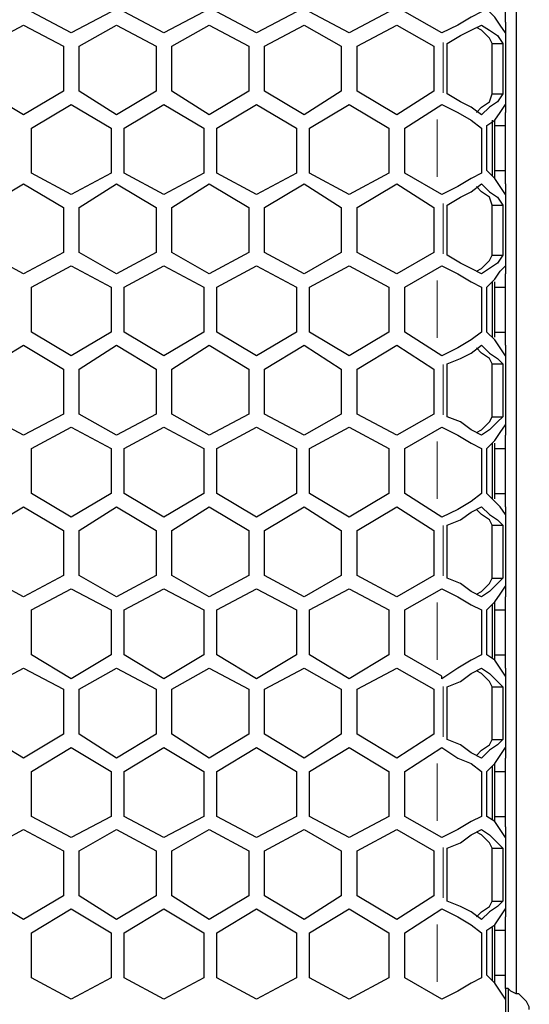
# Model space of a CAD drawing. Units: inches. Extents: x 11 to 403, y 11 to 287.
# Drawn here: x 104 to 110, y 122 to 135 of the extents above; entities that cross this region are included whole.
import ezdxf

# ---------------------------------------------------------------- set-up
doc = ezdxf.new("R2010")
doc.units = ezdxf.units.IN
doc.header["$MEASUREMENT"] = 0
for name, pattern in [('AI-Linetype-147', [12.7, 6.35, -1.27, 1.27, -1.27, 1.27, -1.27]), ('AI-Linetype-148', [12.7, 6.35, -1.27, 1.27, -1.27, 1.27, -1.27]), ('AI-Linetype-149', [12.7, 6.35, -1.27, 1.27, -1.27, 1.27, -1.27]), ('AI-Linetype-150', [12.7, 6.35, -1.27, 1.27, -1.27, 1.27, -1.27]), ('AI-Linetype-151', [12.7, 6.35, -1.27, 1.27, -1.27, 1.27, -1.27]), ('AI-Linetype-152', [12.7, 6.35, -1.27, 1.27, -1.27, 1.27, -1.27]), ('AI-Linetype-58', [12.7, 6.35, -1.27, 1.27, -1.27, 1.27, -1.27]), ('AI-Linetype-59', [12.7, 6.35, -1.27, 1.27, -1.27, 1.27, -1.27]), ('AI-Linetype-60', [12.7, 6.35, -1.27, 1.27, -1.27, 1.27, -1.27]), ('AI-Linetype-61', [12.7, 6.35, -1.27, 1.27, -1.27, 1.27, -1.27]), ('AI-Linetype-62', [12.7, 6.35, -1.27, 1.27, -1.27, 1.27, -1.27]), ('AI-Linetype-63', [12.7, 6.35, -1.27, 1.27, -1.27, 1.27, -1.27])]:
    doc.linetypes.add(name, pattern=pattern)
doc.layers.add('Capa 1', color=7, linetype='Continuous')

msp = doc.modelspace()

# ---------------------------------------------------------------- linework, layer by layer
at = {"layer": 'Capa 1', "color": 7, "lineweight": 25, "true_color": 0xffffff}
for points in [[(110.208, 142.275), (110.208, 140.688), (110.208, 137.901), (110.208, 135.114), (110.208, 132.327), (110.208, 129.54), (110.208, 126.753), (110.208, 123.966), (110.208, 122.132)], [(104.281, 134.937), (103.752, 135.22)], [(104.81, 135.22), (104.281, 134.937)], [(105.516, 134.937), (104.987, 135.22)], [(106.045, 135.22), (105.516, 134.937)], [(106.751, 134.937), (106.221, 135.22)], [(107.28, 135.22), (106.751, 134.937)], [(107.985, 134.937), (107.456, 135.22)], [(108.514, 135.22), (107.985, 134.937)], [(109.22, 134.937), (108.726, 135.22)], [(109.749, 135.22), (109.608, 135.149), (109.432, 135.043), (109.22, 134.937)], [(110.067, 134.937), (109.996, 135.043), (109.926, 135.149), (109.82, 135.255)], [(110.067, 135.079), (110.067, 135.255)], [(103.117, 134.761), (103.646, 135.043)], [(103.646, 135.043), (104.175, 134.761)], [(104.387, 134.761), (104.881, 135.043)], [(104.881, 135.043), (105.41, 134.761)], [(105.622, 134.761), (106.116, 135.043)], [(106.116, 135.043), (106.645, 134.761)], [(106.856, 134.761), (107.386, 135.043)], [(107.386, 135.043), (107.879, 134.761)], [(108.091, 134.761), (108.62, 135.043)], [(108.62, 135.043), (109.114, 134.761)], [(109.291, 134.796), (109.467, 134.902), (109.608, 134.973), (109.749, 135.043)], [(109.749, 135.043), (109.855, 134.973), (109.961, 134.902), (110.031, 134.796)], [(110.067, 135.079), (110.067, 133.879)], [(110.067, 135.079), (110.067, 135.008), (110.067, 134.973), (110.067, 134.937)], [(109.22, 134.937), (109.22, 134.937)], [(109.89, 134.796), (109.855, 134.867), (109.749, 134.973), (109.679, 135.008)], [(109.291, 134.126), (109.291, 134.796)], [(109.89, 134.796), (110.031, 134.796)], [(109.89, 134.126), (109.89, 134.796)], [(110.031, 134.796), (110.031, 134.126)], [(104.175, 134.761), (104.175, 134.161)], [(104.387, 134.161), (104.387, 134.761)], [(105.41, 134.761), (105.41, 134.161)], [(105.622, 134.161), (105.622, 134.761)], [(106.645, 134.761), (106.645, 134.161)], [(106.856, 134.161), (106.856, 134.761)], [(107.879, 134.761), (107.879, 134.161)], [(108.091, 134.161), (108.091, 134.761)], [(109.114, 134.761), (109.114, 134.161)], [(103.646, 133.844), (103.117, 134.161)], [(104.175, 134.161), (103.646, 133.844)], [(104.881, 133.844), (104.387, 134.161)], [(105.41, 134.161), (104.881, 133.844)], [(106.116, 133.844), (105.622, 134.161)], [(106.645, 134.161), (106.116, 133.844)], [(107.386, 133.844), (106.856, 134.161)], [(107.879, 134.161), (107.386, 133.844)], [(108.62, 133.844), (108.091, 134.161)], [(109.114, 134.161), (108.62, 133.844)], [(109.749, 133.844), (109.608, 133.95), (109.467, 134.02), (109.291, 134.126)], [(109.679, 133.879), (109.749, 133.95), (109.855, 134.02), (109.89, 134.126)], [(110.031, 134.126), (109.961, 134.02), (109.855, 133.95), (109.749, 133.844)], [(109.89, 134.126), (110.031, 134.126)], [(103.752, 133.667), (104.281, 133.985)], [(104.281, 133.985), (104.81, 133.667)], [(104.987, 133.667), (105.516, 133.985)], [(105.516, 133.985), (106.045, 133.667)], [(106.221, 133.667), (106.751, 133.985)], [(106.751, 133.985), (107.28, 133.667)], [(107.456, 133.667), (107.985, 133.985)], [(107.985, 133.985), (108.514, 133.667)], [(108.726, 133.667), (109.22, 133.985)], [(109.22, 133.985), (109.22, 133.985)], [(109.22, 133.985), (109.432, 133.879), (109.608, 133.773), (109.749, 133.667)], [(109.82, 133.703), (109.926, 133.773), (109.996, 133.879), (110.067, 133.985)], [(110.067, 133.985), (110.067, 133.95), (110.067, 133.914), (110.067, 133.879)], [(110.067, 133.703), (110.067, 133.879)], [(109.89, 133.773), (109.89, 133.032)], [(109.926, 133.703), (109.926, 133.773)], [(103.752, 133.068), (103.752, 133.667)], [(104.81, 133.667), (104.81, 133.068)], [(104.987, 133.068), (104.987, 133.667)], [(106.045, 133.667), (106.045, 133.068)], [(106.221, 133.068), (106.221, 133.667)], [(107.28, 133.667), (107.28, 133.068)], [(107.456, 133.068), (107.456, 133.667)], [(108.514, 133.667), (108.514, 133.068)], [(108.726, 133.068), (108.726, 133.667)], [(109.749, 133.667), (109.749, 133.068)], [(109.82, 133.103), (109.82, 133.703)], [(109.926, 133.103), (109.926, 133.703)], [(109.926, 133.703), (110.067, 133.703)], [(110.067, 133.103), (110.067, 133.703)], [(110.067, 132.786), (109.996, 132.891), (109.926, 132.997), (109.82, 133.103)], [(109.926, 133.103), (110.067, 133.103)], [(109.926, 132.997), (109.926, 133.103)], [(110.067, 132.927), (110.067, 133.103)], [(104.281, 132.786), (103.752, 133.068)], [(104.81, 133.068), (104.281, 132.786)], [(105.516, 132.786), (104.987, 133.068)], [(106.045, 133.068), (105.516, 132.786)], [(106.751, 132.786), (106.221, 133.068)], [(107.28, 133.068), (106.751, 132.786)], [(107.985, 132.786), (107.456, 133.068)], [(108.514, 133.068), (107.985, 132.786)], [(109.22, 132.786), (108.726, 133.068)], [(109.749, 133.068), (109.608, 132.997), (109.432, 132.891), (109.22, 132.786)], [(103.117, 132.609), (103.646, 132.927)], [(103.646, 132.927), (104.175, 132.609)], [(104.387, 132.609), (104.881, 132.927)], [(104.881, 132.927), (105.41, 132.609)], [(105.622, 132.609), (106.116, 132.927)], [(106.116, 132.927), (106.645, 132.609)], [(106.856, 132.609), (107.386, 132.927)], [(107.386, 132.927), (107.879, 132.609)], [(108.091, 132.609), (108.62, 132.927)], [(108.62, 132.927), (109.114, 132.609)], [(109.291, 132.644), (109.467, 132.75), (109.608, 132.821), (109.749, 132.927)], [(109.89, 132.644), (109.855, 132.75), (109.749, 132.821), (109.679, 132.891)], [(109.749, 132.927), (109.855, 132.821), (109.961, 132.75), (110.031, 132.644)], [(110.067, 132.927), (110.067, 131.727)], [(110.067, 132.927), (110.067, 132.891), (110.067, 132.821), (110.067, 132.786)], [(109.22, 132.786), (109.22, 132.786)], [(104.175, 132.609), (104.175, 132.009)], [(104.387, 132.009), (104.387, 132.609)], [(105.41, 132.609), (105.41, 132.009)], [(105.622, 132.009), (105.622, 132.609)], [(106.645, 132.609), (106.645, 132.009)], [(106.856, 132.009), (106.856, 132.609)], [(107.879, 132.609), (107.879, 132.009)], [(108.091, 132.009), (108.091, 132.609)], [(109.114, 132.609), (109.114, 132.009)], [(109.291, 131.974), (109.291, 132.644)], [(109.89, 132.644), (110.031, 132.644)], [(109.89, 131.974), (109.89, 132.644)], [(110.031, 132.644), (110.031, 131.974)], [(103.646, 131.727), (103.117, 132.009)], [(104.175, 132.009), (103.646, 131.727)], [(104.881, 131.727), (104.387, 132.009)], [(105.41, 132.009), (104.881, 131.727)], [(106.116, 131.727), (105.622, 132.009)], [(106.645, 132.009), (106.116, 131.727)], [(107.386, 131.727), (106.856, 132.009)], [(107.879, 132.009), (107.386, 131.727)], [(108.62, 131.727), (108.091, 132.009)], [(109.114, 132.009), (108.62, 131.727)], [(109.749, 131.727), (109.608, 131.798), (109.467, 131.868), (109.291, 131.974)], [(109.679, 131.762), (109.749, 131.798), (109.855, 131.904), (109.89, 131.974)], [(110.031, 131.974), (109.961, 131.868), (109.855, 131.798), (109.749, 131.727)], [(109.89, 131.974), (110.031, 131.974)], [(103.752, 131.551), (104.281, 131.833)], [(104.281, 131.833), (104.81, 131.551)], [(104.987, 131.551), (105.516, 131.833)], [(105.516, 131.833), (106.045, 131.551)], [(106.221, 131.551), (106.751, 131.833)], [(106.751, 131.833), (107.28, 131.551)], [(107.456, 131.551), (107.985, 131.833)], [(107.985, 131.833), (108.514, 131.551)], [(108.726, 131.551), (109.22, 131.833)], [(109.22, 131.833), (109.22, 131.833)], [(109.22, 131.833), (109.432, 131.727), (109.608, 131.621), (109.749, 131.551)], [(109.82, 131.551), (109.926, 131.657), (109.996, 131.762), (110.067, 131.833)], [(110.067, 131.833), (110.067, 131.798), (110.067, 131.762), (110.067, 131.727)], [(110.067, 131.551), (110.067, 131.727)], [(103.752, 130.951), (103.752, 131.551)], [(104.81, 131.551), (104.81, 130.951)], [(104.987, 130.951), (104.987, 131.551)], [(106.045, 131.551), (106.045, 130.951)], [(106.221, 130.951), (106.221, 131.551)], [(107.28, 131.551), (107.28, 130.951)], [(107.456, 130.951), (107.456, 131.551)], [(108.514, 131.551), (108.514, 130.951)], [(108.726, 130.951), (108.726, 131.551)], [(109.749, 131.551), (109.749, 130.951)], [(109.82, 130.951), (109.82, 131.551)], [(109.89, 131.621), (109.89, 130.881)], [(109.926, 131.551), (109.926, 131.621)], [(109.926, 130.951), (109.926, 131.551)], [(109.926, 131.551), (110.067, 131.551)], [(110.067, 130.951), (110.067, 131.551)], [(104.281, 130.634), (103.752, 130.951)], [(104.81, 130.951), (104.281, 130.634)], [(105.516, 130.634), (104.987, 130.951)], [(106.045, 130.951), (105.516, 130.634)], [(106.751, 130.634), (106.221, 130.951)], [(107.28, 130.951), (106.751, 130.634)], [(107.985, 130.634), (107.456, 130.951)], [(108.514, 130.951), (107.985, 130.634)], [(109.22, 130.634), (108.726, 130.951)], [(109.749, 130.951), (109.608, 130.845), (109.432, 130.739), (109.22, 130.634)], [(110.067, 130.634), (109.996, 130.739), (109.926, 130.845), (109.82, 130.951)], [(109.926, 130.951), (110.067, 130.951)], [(109.926, 130.881), (109.926, 130.951)], [(110.067, 130.775), (110.067, 130.951)], [(103.117, 130.457), (103.646, 130.775)], [(103.646, 130.775), (104.175, 130.457)], [(104.387, 130.457), (104.881, 130.775)], [(104.881, 130.775), (105.41, 130.457)], [(105.622, 130.457), (106.116, 130.775)], [(106.116, 130.775), (106.645, 130.457)], [(106.856, 130.457), (107.386, 130.775)], [(107.386, 130.775), (107.879, 130.457)], [(108.091, 130.457), (108.62, 130.775)], [(108.62, 130.775), (109.114, 130.457)], [(109.291, 130.528), (109.467, 130.598), (109.608, 130.669), (109.749, 130.775)], [(109.89, 130.528), (109.855, 130.598), (109.749, 130.669), (109.679, 130.739)], [(109.749, 130.775), (109.855, 130.669), (109.961, 130.598), (110.031, 130.528)], [(110.067, 130.775), (110.067, 129.575)], [(110.067, 130.775), (110.067, 130.739), (110.067, 130.704), (110.067, 130.634)], [(109.22, 130.634), (109.22, 130.634)], [(104.175, 130.457), (104.175, 129.857)], [(104.387, 129.857), (104.387, 130.457)], [(105.41, 130.457), (105.41, 129.857)], [(105.622, 129.857), (105.622, 130.457)], [(106.645, 130.457), (106.645, 129.857)], [(106.856, 129.857), (106.856, 130.457)], [(107.879, 130.457), (107.879, 129.857)], [(108.091, 129.857), (108.091, 130.457)], [(109.114, 130.457), (109.114, 129.857)], [(109.291, 129.822), (109.291, 130.528)], [(109.89, 130.528), (110.031, 130.528)], [(109.89, 129.822), (109.89, 130.528)], [(110.031, 130.528), (110.031, 129.822)], [(103.646, 129.575), (103.117, 129.857)], [(104.175, 129.857), (103.646, 129.575)], [(104.881, 129.575), (104.387, 129.857)], [(105.41, 129.857), (104.881, 129.575)], [(106.116, 129.575), (105.622, 129.857)], [(106.645, 129.857), (106.116, 129.575)], [(107.386, 129.575), (106.856, 129.857)], [(107.879, 129.857), (107.386, 129.575)], [(108.62, 129.575), (108.091, 129.857)], [(109.114, 129.857), (108.62, 129.575)], [(109.749, 129.575), (109.608, 129.646), (109.467, 129.752), (109.291, 129.822)], [(109.679, 129.611), (109.749, 129.646), (109.855, 129.752), (109.89, 129.822)], [(110.031, 129.822), (109.961, 129.752), (109.855, 129.646), (109.749, 129.575)], [(109.89, 129.822), (110.031, 129.822)], [(103.752, 129.399), (104.281, 129.681)], [(104.281, 129.681), (104.81, 129.399)], [(104.987, 129.399), (105.516, 129.681)], [(105.516, 129.681), (106.045, 129.399)], [(106.221, 129.399), (106.751, 129.681)], [(106.751, 129.681), (107.28, 129.399)], [(107.456, 129.399), (107.985, 129.681)], [(107.985, 129.681), (108.514, 129.399)], [(108.726, 129.399), (109.22, 129.681)], [(109.22, 129.681), (109.22, 129.681)], [(109.22, 129.681), (109.432, 129.575), (109.608, 129.469), (109.749, 129.399)], [(109.82, 129.399), (109.926, 129.505), (109.996, 129.611), (110.067, 129.716)], [(110.067, 129.716), (110.067, 129.646), (110.067, 129.611), (110.067, 129.575)], [(110.067, 129.399), (110.067, 129.575)], [(103.752, 128.799), (103.752, 129.399)], [(104.81, 129.399), (104.81, 128.799)], [(104.987, 128.799), (104.987, 129.399)], [(106.045, 129.399), (106.045, 128.799)], [(106.221, 128.799), (106.221, 129.399)], [(107.28, 129.399), (107.28, 128.799)], [(107.456, 128.799), (107.456, 129.399)], [(108.514, 129.399), (108.514, 128.799)], [(108.726, 128.799), (108.726, 129.399)], [(109.749, 129.399), (109.749, 128.799)], [(109.82, 128.799), (109.82, 129.399)], [(109.89, 129.469), (109.89, 128.729)], [(109.926, 129.399), (109.926, 129.469)], [(109.926, 128.799), (109.926, 129.399)], [(109.926, 129.399), (110.067, 129.399)], [(110.067, 128.799), (110.067, 129.399)], [(104.281, 128.482), (103.752, 128.799)], [(104.81, 128.799), (104.281, 128.482)], [(105.516, 128.482), (104.987, 128.799)], [(106.045, 128.799), (105.516, 128.482)], [(106.751, 128.482), (106.221, 128.799)], [(107.28, 128.799), (106.751, 128.482)], [(107.985, 128.482), (107.456, 128.799)], [(108.514, 128.799), (107.985, 128.482)], [(109.22, 128.482), (108.726, 128.799)], [(109.749, 128.799), (109.608, 128.693), (109.432, 128.587), (109.22, 128.482)], [(110.067, 128.517), (109.996, 128.623), (109.926, 128.693), (109.82, 128.799)], [(109.926, 128.799), (110.067, 128.799)], [(109.926, 128.729), (109.926, 128.799)], [(110.067, 128.623), (110.067, 128.799)], [(103.117, 128.305), (103.646, 128.623)], [(103.646, 128.623), (104.175, 128.305)], [(104.387, 128.305), (104.881, 128.623)], [(104.881, 128.623), (105.41, 128.305)], [(105.622, 128.305), (106.116, 128.623)], [(106.116, 128.623), (106.645, 128.305)], [(106.856, 128.305), (107.386, 128.623)], [(107.386, 128.623), (107.879, 128.305)], [(108.091, 128.305), (108.62, 128.623)], [(108.62, 128.623), (109.114, 128.305)], [(109.291, 128.376), (109.467, 128.446), (109.608, 128.552), (109.749, 128.623)], [(109.749, 128.623), (109.855, 128.517), (109.961, 128.446), (110.031, 128.376)], [(110.067, 128.623), (110.067, 127.423)], [(110.067, 128.623), (110.067, 128.587), (110.067, 128.552), (110.067, 128.517)], [(109.22, 128.482), (109.22, 128.482)], [(109.89, 128.376), (109.855, 128.446), (109.749, 128.517), (109.679, 128.587)], [(109.291, 127.67), (109.291, 128.376)], [(109.89, 128.376), (110.031, 128.376)], [(109.89, 127.67), (109.89, 128.376)], [(110.031, 128.376), (110.031, 127.67)], [(104.175, 128.305), (104.175, 127.706)], [(104.387, 127.706), (104.387, 128.305)], [(105.41, 128.305), (105.41, 127.706)], [(105.622, 127.706), (105.622, 128.305)], [(106.645, 128.305), (106.645, 127.706)], [(106.856, 127.706), (106.856, 128.305)], [(107.879, 128.305), (107.879, 127.706)], [(108.091, 127.706), (108.091, 128.305)], [(109.114, 128.305), (109.114, 127.706)], [(103.646, 127.423), (103.117, 127.706)], [(104.175, 127.706), (103.646, 127.423)], [(104.881, 127.423), (104.387, 127.706)], [(105.41, 127.706), (104.881, 127.423)], [(106.116, 127.423), (105.622, 127.706)], [(106.645, 127.706), (106.116, 127.423)], [(107.386, 127.423), (106.856, 127.706)], [(107.879, 127.706), (107.386, 127.423)], [(108.62, 127.423), (108.091, 127.706)], [(109.114, 127.706), (108.62, 127.423)], [(109.749, 127.423), (109.608, 127.494), (109.467, 127.6), (109.291, 127.67)], [(109.679, 127.459), (109.749, 127.494), (109.855, 127.6), (109.89, 127.67)], [(110.031, 127.67), (109.961, 127.6), (109.855, 127.494), (109.749, 127.423)], [(109.82, 127.247), (109.926, 127.353), (109.996, 127.459), (110.067, 127.564)], [(109.89, 127.67), (110.031, 127.67)], [(110.067, 127.564), (110.067, 127.529), (110.067, 127.459), (110.067, 127.423)], [(103.752, 127.247), (104.281, 127.529)], [(104.281, 127.529), (104.81, 127.247)], [(104.987, 127.247), (105.516, 127.529)], [(105.516, 127.529), (106.045, 127.247)], [(106.221, 127.247), (106.751, 127.529)], [(106.751, 127.529), (107.28, 127.247)], [(107.456, 127.247), (107.985, 127.529)], [(107.985, 127.529), (108.514, 127.247)], [(108.726, 127.247), (109.22, 127.529)], [(109.22, 127.529), (109.22, 127.529)], [(109.22, 127.529), (109.432, 127.423), (109.608, 127.317), (109.749, 127.247)], [(109.89, 127.317), (109.89, 126.612)], [(109.926, 127.247), (109.926, 127.353)], [(110.067, 127.247), (110.067, 127.423)], [(103.752, 126.647), (103.752, 127.247)], [(104.81, 127.247), (104.81, 126.647)], [(104.987, 126.647), (104.987, 127.247)], [(106.045, 127.247), (106.045, 126.647)], [(106.221, 126.647), (106.221, 127.247)], [(107.28, 127.247), (107.28, 126.647)], [(107.456, 126.647), (107.456, 127.247)], [(108.514, 127.247), (108.514, 126.647)], [(108.726, 126.647), (108.726, 127.247)], [(109.749, 127.247), (109.749, 126.647)], [(109.82, 126.647), (109.82, 127.247)], [(109.926, 126.647), (109.926, 127.247)], [(109.926, 127.247), (110.067, 127.247)], [(110.067, 126.647), (110.067, 127.247)], [(104.281, 126.33), (103.752, 126.647)], [(104.81, 126.647), (104.281, 126.33)], [(105.516, 126.33), (104.987, 126.647)], [(106.045, 126.647), (105.516, 126.33)], [(106.751, 126.33), (106.221, 126.647)], [(107.28, 126.647), (106.751, 126.33)], [(107.985, 126.33), (107.456, 126.647)], [(108.514, 126.647), (107.985, 126.33)], [(109.22, 126.365), (108.726, 126.647)], [(109.749, 126.647), (109.608, 126.577), (109.432, 126.471), (109.22, 126.33)], [(110.067, 126.365), (109.996, 126.471), (109.926, 126.577), (109.82, 126.647)], [(109.926, 126.647), (110.067, 126.647)], [(109.926, 126.577), (109.926, 126.647)], [(110.067, 126.471), (110.067, 126.647)], [(103.117, 126.189), (103.646, 126.471)], [(103.646, 126.471), (104.175, 126.189)], [(104.387, 126.189), (104.881, 126.471)], [(104.881, 126.471), (105.41, 126.189)], [(105.622, 126.189), (106.116, 126.471)], [(106.116, 126.471), (106.645, 126.189)], [(106.856, 126.189), (107.386, 126.471)], [(107.386, 126.471), (107.879, 126.189)], [(108.091, 126.189), (108.62, 126.471)], [(108.62, 126.471), (109.114, 126.189)], [(109.291, 126.224), (109.467, 126.294), (109.608, 126.4), (109.749, 126.471)], [(109.89, 126.224), (109.855, 126.294), (109.749, 126.4), (109.679, 126.436)], [(109.749, 126.471), (109.855, 126.4), (109.961, 126.294), (110.031, 126.224)], [(110.067, 126.471), (110.067, 125.271)], [(110.067, 126.471), (110.067, 126.436), (110.067, 126.4), (110.067, 126.365)], [(109.22, 126.33), (109.22, 126.365)], [(104.175, 126.189), (104.175, 125.589)], [(104.387, 125.589), (104.387, 126.189)], [(105.41, 126.189), (105.41, 125.589)], [(105.622, 125.589), (105.622, 126.189)], [(106.645, 126.189), (106.645, 125.589)], [(106.856, 125.589), (106.856, 126.189)], [(107.879, 126.189), (107.879, 125.589)], [(108.091, 125.589), (108.091, 126.189)], [(109.114, 126.189), (109.114, 125.589)], [(109.291, 125.518), (109.291, 126.224)], [(109.89, 126.224), (110.031, 126.224)], [(109.89, 125.518), (109.89, 126.224)], [(110.031, 126.224), (110.031, 125.518)], [(103.646, 125.271), (103.117, 125.589)], [(104.175, 125.589), (103.646, 125.271)], [(104.881, 125.271), (104.387, 125.589)], [(105.41, 125.589), (104.881, 125.271)], [(106.116, 125.271), (105.622, 125.589)], [(106.645, 125.589), (106.116, 125.271)], [(107.386, 125.271), (106.856, 125.589)], [(107.879, 125.589), (107.386, 125.271)], [(108.62, 125.271), (108.091, 125.589)], [(109.114, 125.589), (108.62, 125.271)], [(109.749, 125.271), (109.608, 125.342), (109.467, 125.448), (109.291, 125.518)], [(109.679, 125.307), (109.749, 125.377), (109.855, 125.448), (109.89, 125.518)], [(110.031, 125.518), (109.961, 125.448), (109.855, 125.377), (109.749, 125.271)], [(109.89, 125.518), (110.031, 125.518)], [(103.752, 125.095), (104.281, 125.412)], [(104.281, 125.412), (104.81, 125.095)], [(104.987, 125.095), (105.516, 125.412)], [(105.516, 125.412), (106.045, 125.095)], [(106.221, 125.095), (106.751, 125.412)], [(106.751, 125.412), (107.28, 125.095)], [(107.456, 125.095), (107.985, 125.412)], [(107.985, 125.412), (108.514, 125.095)], [(108.726, 125.095), (109.22, 125.412)], [(109.22, 125.412), (109.22, 125.412)], [(109.22, 125.412), (109.432, 125.271), (109.608, 125.201), (109.749, 125.095)], [(109.82, 125.095), (109.926, 125.201), (109.996, 125.307), (110.067, 125.412)], [(110.067, 125.412), (110.067, 125.377), (110.067, 125.342), (110.067, 125.271)], [(109.926, 125.095), (109.926, 125.201)], [(110.067, 125.095), (110.067, 125.271)], [(103.752, 124.495), (103.752, 125.095)], [(104.81, 125.095), (104.81, 124.495)], [(104.987, 124.495), (104.987, 125.095)], [(106.045, 125.095), (106.045, 124.495)], [(106.221, 124.495), (106.221, 125.095)], [(107.28, 125.095), (107.28, 124.495)], [(107.456, 124.495), (107.456, 125.095)], [(108.514, 125.095), (108.514, 124.495)], [(108.726, 124.495), (108.726, 125.095)], [(109.749, 125.095), (109.749, 124.495)], [(109.82, 124.495), (109.82, 125.095)], [(109.89, 125.166), (109.89, 124.46)], [(109.926, 124.495), (109.926, 125.095)], [(109.926, 125.095), (110.067, 125.095)], [(110.067, 124.495), (110.067, 125.095)], [(104.281, 124.213), (103.752, 124.495)], [(104.81, 124.495), (104.281, 124.213)], [(105.516, 124.213), (104.987, 124.495)], [(106.045, 124.495), (105.516, 124.213)], [(106.751, 124.213), (106.221, 124.495)], [(107.28, 124.495), (106.751, 124.213)], [(107.985, 124.213), (107.456, 124.495)], [(108.514, 124.495), (107.985, 124.213)], [(109.22, 124.213), (108.726, 124.495)], [(109.749, 124.495), (109.608, 124.425), (109.432, 124.319), (109.22, 124.213)], [(110.067, 124.213), (109.996, 124.319), (109.926, 124.425), (109.82, 124.495)], [(109.926, 124.495), (110.067, 124.495)], [(109.926, 124.425), (109.926, 124.495)], [(110.067, 124.354), (110.067, 124.495)], [(103.117, 124.037), (103.646, 124.319)], [(103.646, 124.319), (104.175, 124.037)], [(104.387, 124.037), (104.881, 124.319)], [(104.881, 124.319), (105.41, 124.037)], [(105.622, 124.037), (106.116, 124.319)], [(106.116, 124.319), (106.645, 124.037)], [(106.856, 124.037), (107.386, 124.319)], [(107.386, 124.319), (107.879, 124.037)], [(108.091, 124.037), (108.62, 124.319)], [(108.62, 124.319), (109.114, 124.037)], [(109.291, 124.072), (109.467, 124.142), (109.608, 124.248), (109.749, 124.319)], [(109.89, 124.072), (109.855, 124.142), (109.749, 124.248), (109.679, 124.284)], [(109.749, 124.319), (109.855, 124.248), (109.961, 124.142), (110.031, 124.072)], [(110.067, 124.354), (110.067, 123.155)], [(110.067, 124.354), (110.067, 124.284), (110.067, 124.248), (110.067, 124.213)], [(109.22, 124.213), (109.22, 124.213)], [(104.175, 124.037), (104.175, 123.437)], [(104.387, 123.437), (104.387, 124.037)], [(105.41, 124.037), (105.41, 123.437)], [(105.622, 123.437), (105.622, 124.037)], [(106.645, 124.037), (106.645, 123.437)], [(106.856, 123.437), (106.856, 124.037)], [(107.879, 124.037), (107.879, 123.437)], [(108.091, 123.437), (108.091, 124.037)], [(109.114, 124.037), (109.114, 123.437)], [(109.291, 123.366), (109.291, 124.072)], [(109.89, 124.072), (110.031, 124.072)], [(109.89, 123.366), (109.89, 124.072)], [(110.031, 124.072), (110.031, 123.366)], [(103.646, 123.119), (103.117, 123.437)], [(104.175, 123.437), (103.646, 123.119)], [(104.881, 123.119), (104.387, 123.437)], [(105.41, 123.437), (104.881, 123.119)], [(106.116, 123.119), (105.622, 123.437)], [(106.645, 123.437), (106.116, 123.119)], [(107.386, 123.119), (106.856, 123.437)], [(107.879, 123.437), (107.386, 123.119)], [(108.62, 123.119), (108.091, 123.437)], [(109.114, 123.437), (108.62, 123.119)], [(109.749, 123.119), (109.608, 123.225), (109.467, 123.296), (109.291, 123.366)], [(109.679, 123.155), (109.749, 123.225), (109.855, 123.296), (109.89, 123.366)], [(110.031, 123.366), (109.961, 123.296), (109.855, 123.225), (109.749, 123.119)], [(109.89, 123.366), (110.031, 123.366)], [(103.752, 122.943), (104.281, 123.261)], [(104.281, 123.261), (104.81, 122.943)], [(104.987, 122.943), (105.516, 123.261)], [(105.516, 123.261), (106.045, 122.943)], [(106.221, 122.943), (106.751, 123.261)], [(106.751, 123.261), (107.28, 122.943)], [(107.456, 122.943), (107.985, 123.261)], [(107.985, 123.261), (108.514, 122.943)], [(108.726, 122.943), (109.22, 123.261)], [(109.22, 123.261), (109.22, 123.261)], [(109.22, 123.261), (109.432, 123.155), (109.608, 123.049), (109.749, 122.943)], [(109.82, 122.978), (109.926, 123.049), (109.996, 123.155), (110.067, 123.261)], [(110.067, 123.261), (110.067, 123.225), (110.067, 123.19), (110.067, 123.155)], [(110.067, 122.978), (110.067, 123.155)], [(109.82, 122.379), (109.82, 122.978)], [(109.89, 123.014), (109.89, 122.308)], [(109.926, 122.978), (109.926, 123.049)], [(109.926, 122.379), (109.926, 122.978)], [(109.926, 122.978), (110.067, 122.978)], [(110.067, 122.379), (110.067, 122.978)], [(103.752, 122.343), (103.752, 122.943)], [(104.81, 122.943), (104.81, 122.343)], [(104.987, 122.343), (104.987, 122.943)], [(106.045, 122.943), (106.045, 122.343)], [(106.221, 122.343), (106.221, 122.943)], [(107.28, 122.943), (107.28, 122.343)], [(107.456, 122.343), (107.456, 122.943)], [(108.514, 122.943), (108.514, 122.343)], [(108.726, 122.343), (108.726, 122.943)], [(109.749, 122.943), (109.749, 122.343)], [(104.281, 122.061), (103.752, 122.343)], [(104.81, 122.343), (104.281, 122.061)], [(105.516, 122.061), (104.987, 122.343)], [(106.045, 122.343), (105.516, 122.061)], [(106.751, 122.061), (106.221, 122.343)], [(107.28, 122.343), (106.751, 122.061)], [(107.985, 122.061), (107.456, 122.343)], [(108.514, 122.343), (107.985, 122.061)], [(109.22, 122.061), (108.726, 122.343)], [(109.749, 122.343), (109.608, 122.273), (109.432, 122.167), (109.22, 122.061)], [(110.067, 122.061), (109.996, 122.167), (109.926, 122.273), (109.82, 122.379)], [(109.926, 122.379), (110.067, 122.379)], [(109.926, 122.273), (109.926, 122.379)], [(110.067, 122.202), (110.067, 122.379)], [(110.067, 122.202), (110.067, 120.756)], [(110.067, 122.202), (110.067, 122.132), (110.067, 122.096), (110.067, 122.061)], [(110.102, 122.202), (110.067, 122.202)], [(110.102, 122.202), (110.102, 122.167), (110.102, 122.132), (110.102, 122.026), (110.102, 121.92), (110.102, 121.814), (110.102, 121.673), (110.102, 121.532), (110.102, 121.391), (110.102, 121.285), (110.102, 121.214), (110.102, 121.144)], [(110.384, 121.92), (110.384, 121.955), (110.349, 122.026), (110.314, 122.061), (110.278, 122.096), (110.243, 122.132), (110.208, 122.132), (110.137, 122.167), (110.102, 122.202)], [(109.22, 122.061), (109.22, 122.061)]]:
    msp.add_lwpolyline(points, dxfattribs=at)
at = {"layer": 'Capa 1', "color": 8, "linetype": 'AI-Linetype-58', "lineweight": 18, "true_color": 0x808080}
msp.add_lwpolyline([(109.237, 134.81), (109.237, 134.14)], dxfattribs=at)
at = {"layer": 'Capa 1', "color": 8, "linetype": 'AI-Linetype-147', "lineweight": 18, "true_color": 0x808080}
msp.add_lwpolyline([(109.155, 133.785), (109.155, 133.02)], dxfattribs=at)
at = {"layer": 'Capa 1', "color": 8, "linetype": 'AI-Linetype-59', "lineweight": 18, "true_color": 0x808080}
msp.add_lwpolyline([(109.237, 132.664), (109.237, 131.994)], dxfattribs=at)
at = {"layer": 'Capa 1', "color": 8, "linetype": 'AI-Linetype-148', "lineweight": 18, "true_color": 0x808080}
msp.add_lwpolyline([(109.155, 131.639), (109.155, 130.874)], dxfattribs=at)
at = {"layer": 'Capa 1', "color": 8, "linetype": 'AI-Linetype-60', "lineweight": 18, "true_color": 0x808080}
msp.add_lwpolyline([(109.237, 130.518), (109.237, 129.848)], dxfattribs=at)
at = {"layer": 'Capa 1', "color": 8, "linetype": 'AI-Linetype-149', "lineweight": 18, "true_color": 0x808080}
msp.add_lwpolyline([(109.155, 129.493), (109.155, 128.728)], dxfattribs=at)
at = {"layer": 'Capa 1', "color": 8, "linetype": 'AI-Linetype-61', "lineweight": 18, "true_color": 0x808080}
msp.add_lwpolyline([(109.237, 128.372), (109.237, 127.702)], dxfattribs=at)
at = {"layer": 'Capa 1', "color": 8, "linetype": 'AI-Linetype-150', "lineweight": 18, "true_color": 0x808080}
msp.add_lwpolyline([(109.155, 127.347), (109.155, 126.582)], dxfattribs=at)
at = {"layer": 'Capa 1', "color": 8, "linetype": 'AI-Linetype-62', "lineweight": 18, "true_color": 0x808080}
msp.add_lwpolyline([(109.237, 126.226), (109.237, 125.556)], dxfattribs=at)
at = {"layer": 'Capa 1', "color": 8, "linetype": 'AI-Linetype-151', "lineweight": 18, "true_color": 0x808080}
msp.add_lwpolyline([(109.155, 125.201), (109.155, 124.436)], dxfattribs=at)
at = {"layer": 'Capa 1', "color": 8, "linetype": 'AI-Linetype-63', "lineweight": 18, "true_color": 0x808080}
msp.add_lwpolyline([(109.237, 124.08), (109.237, 123.41)], dxfattribs=at)
at = {"layer": 'Capa 1', "color": 8, "linetype": 'AI-Linetype-152', "lineweight": 18, "true_color": 0x808080}
msp.add_lwpolyline([(109.155, 123.055), (109.155, 122.29)], dxfattribs=at)

doc.saveas('drawing.dxf')
